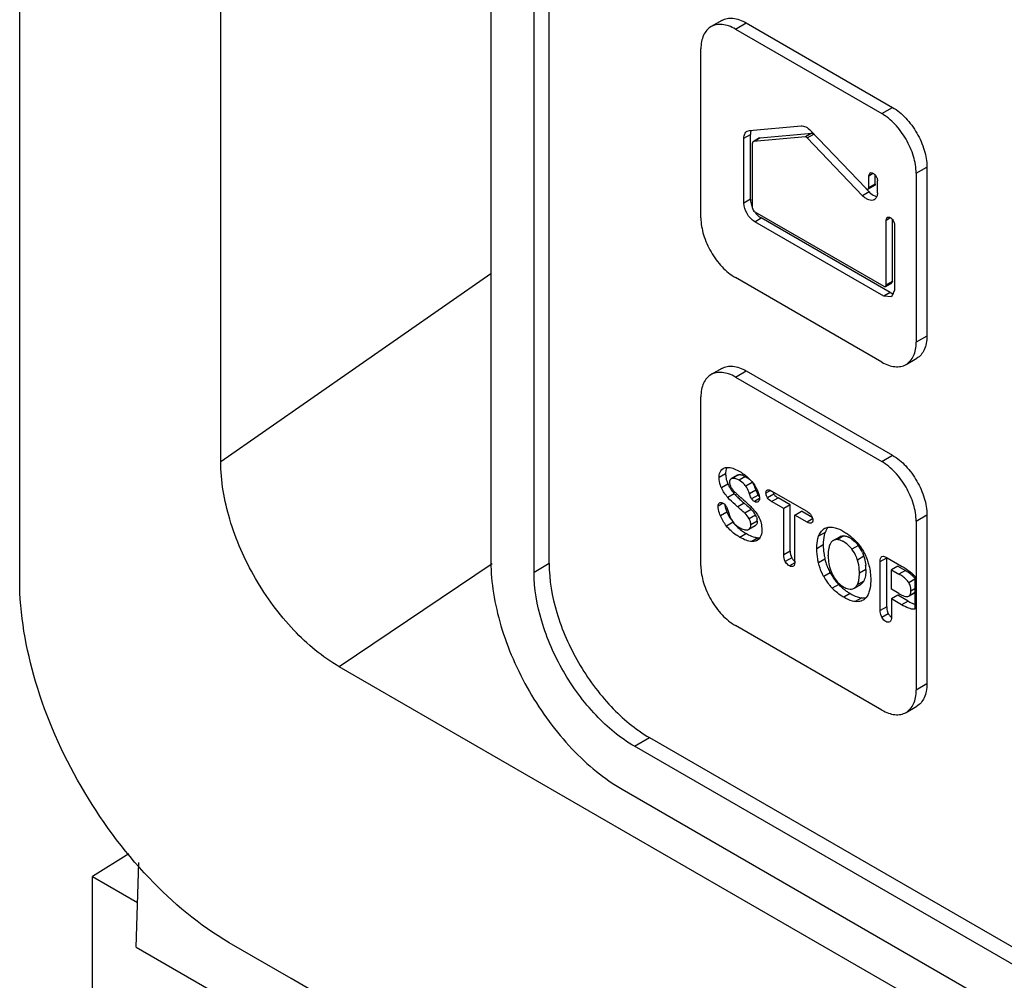
# Model space of a CAD drawing. Units: millimetres. Extents: x 41 to 278, y 34 to 410.
# Drawn here: x 51 to 83, y 194 to 226 of the extents above; entities that cross this region are included whole.
import ezdxf

# ---------------------------------------------------------------- set-up
doc = ezdxf.new("R2010")
doc.units = ezdxf.units.MM
doc.header["$LTSCALE"] = 28.911231
doc.layers.get('0').update_dxf_attribs({"linetype": 'CONTINUOUS'})

msp = doc.modelspace()

# ---------------------------------------------------------------- linework, layer by layer
at = {"color": 7, "linetype": 'Continuous'}
for p, q in [((51.108, 207.287), (51.108, 312.112)), ((66.587, 299.716), (66.587, 207.87)), ((68.498, 207.819), (68.498, 298.543)), ((68.003, 207.533), (68.003, 298.257)), ((57.712, 211.17), (57.712, 257.971)), ((74.171, 225.665), (73.817, 225.461)), ((74.614, 225.382), (74.968, 225.586)), ((74.968, 225.586), (79.776, 222.81)), ((74.614, 225.382), (79.423, 222.606)), ((73.483, 219.176), (73.483, 224.728)), ((79.423, 222.606), (79.776, 222.81)), ((75.074, 222.051), (76.773, 222.203)), ((74.897, 221.799), (75.109, 221.922)), ((75.003, 222.03), (75.074, 222.051)), ((75.109, 219.789), (75.109, 221.922)), ((75.427, 221.809), (77.127, 221.961)), ((77.127, 221.961), (76.914, 221.838)), ((76.976, 221.807), (77.188, 221.93)), ((77.082, 222.049), (78.901, 220.15)), ((74.897, 219.666), (74.897, 221.799)), ((75.18, 219.503), (75.18, 221.636)), ((75.413, 221.804), (75.201, 221.682)), ((75.215, 221.686), (75.201, 221.682)), ((76.914, 221.838), (75.215, 221.686)), ((75.215, 221.686), (75.427, 221.809)), ((75.413, 221.804), (75.427, 221.809)), ((78.795, 219.908), (76.976, 221.807)), ((78.998, 220.564), (79.04, 220.656)), ((78.998, 220.564), (79.12, 220.635)), ((79.211, 220.292), (79.211, 220.583)), ((80.554, 220.646), (80.908, 220.85)), ((80.554, 220.646), (80.554, 215.094)), ((80.908, 220.85), (80.908, 215.298)), ((79.19, 220.246), (78.978, 220.123)), ((78.998, 220.169), (78.998, 220.564)), ((79.211, 220.292), (78.998, 220.169)), ((79.281, 220.006), (79.281, 220.401)), ((79.007, 220.031), (78.795, 219.908)), ((78.897, 220.146), (79.007, 220.031)), ((75.109, 219.789), (74.897, 219.666)), ((75.251, 219.38), (79.493, 216.931)), ((75.251, 219.054), (75.463, 219.176)), ((79.493, 216.604), (75.251, 219.054)), ((79.705, 216.727), (75.463, 219.176)), ((79.564, 219.105), (79.605, 219.197)), ((79.564, 219.105), (79.686, 219.175)), ((79.564, 216.972), (79.564, 219.105)), ((79.776, 217.094), (79.776, 219.124)), ((79.847, 218.942), (79.847, 216.808)), ((57.712, 211.17), (66.587, 217.351)), ((79.423, 214.44), (74.614, 217.217)), ((79.543, 216.927), (79.755, 217.05)), ((79.776, 217.094), (79.564, 216.972)), ((79.705, 216.727), (79.493, 216.604)), ((79.847, 216.808), (79.743, 216.58)), ((79.743, 216.58), (79.493, 216.604)), ((80.908, 215.298), (80.554, 215.094)), ((80.22, 214.362), (80.573, 214.566)), ((74.171, 214.234), (73.817, 214.03)), ((74.614, 213.951), (74.968, 214.155)), ((74.968, 214.155), (79.776, 211.379)), ((74.614, 213.951), (79.423, 211.175)), ((73.483, 207.745), (73.483, 213.297)), ((79.423, 211.175), (79.776, 211.379)), ((74.165, 210.911), (74.214, 210.95)), ((74.295, 210.775), (74.083, 210.652)), ((74.687, 210.727), (74.475, 210.604)), ((74.509, 210.618), (74.475, 210.604)), ((74.721, 210.74), (74.509, 210.618)), ((74.687, 210.727), (74.721, 210.74)), ((74.95, 210.68), (74.738, 210.558)), ((74.372, 210.427), (74.16, 210.305)), ((75.172, 210.485), (74.96, 210.362)), ((75.291, 210.233), (75.079, 210.111)), ((75.77, 210.224), (75.621, 210.138)), ((75.66, 210.235), (75.668, 210.239)), ((74.58, 210.115), (74.368, 209.992)), ((75.361, 210.073), (75.148, 209.951)), ((75.411, 209.955), (75.245, 209.859)), ((75.878, 210.107), (75.666, 209.984)), ((76.97, 209.534), (75.806, 210.206)), ((75.806, 209.857), (76.018, 209.98)), ((76.417, 209.749), (76.018, 209.98)), ((74.211, 209.805), (74.049, 209.711)), ((74.907, 209.804), (74.695, 209.681)), ((75.139, 209.597), (74.927, 209.475)), ((76.205, 209.627), (75.806, 209.857)), ((76.417, 209.749), (76.205, 209.627)), ((76.205, 208.11), (76.205, 209.627)), ((76.417, 208.233), (76.417, 209.749)), ((74.337, 209.516), (74.125, 209.394)), ((75.28, 209.416), (75.068, 209.293)), ((76.57, 209.416), (76.782, 209.538)), ((76.57, 207.9), (76.57, 209.416)), ((76.97, 209.185), (76.57, 209.416)), ((77.143, 209.33), (76.782, 209.538)), ((77.153, 209.291), (76.97, 209.185)), ((80.554, 209.215), (80.908, 209.419)), ((80.908, 209.419), (80.908, 203.867)), ((74.538, 209.177), (74.326, 209.054)), ((75.021, 208.933), (75.057, 208.947)), ((75.056, 208.948), (75.269, 209.07)), ((75.336, 209.216), (75.124, 209.093)), ((77.523, 208.96), (77.539, 208.97)), ((77.539, 208.969), (77.523, 208.96)), ((80.554, 209.215), (80.554, 203.663)), ((74.98, 208.805), (74.767, 208.683)), ((75.366, 208.668), (75.153, 208.545)), ((75.4, 208.639), (75.333, 208.582)), ((77.562, 208.841), (77.349, 208.718)), ((77.832, 208.581), (78.044, 208.704)), ((78.178, 208.733), (77.966, 208.61)), ((77.502, 208.433), (77.29, 208.311)), ((77.502, 208.419), (77.502, 208.433)), ((77.832, 208.581), (77.806, 208.564)), ((78.654, 208.419), (78.442, 208.297)), ((76.417, 208.233), (76.205, 208.11)), ((76.468, 208.01), (76.256, 207.887)), ((77.559, 207.964), (77.347, 207.841)), ((77.661, 208.081), (77.662, 208.097)), ((78.837, 208.06), (78.625, 207.937)), ((79.374, 207.887), (79.586, 208.009)), ((79.586, 206.4), (79.586, 208.009)), ((79.606, 208.012), (80.076, 207.741)), ((66.623, 207.816), (61.602, 204.432)), ((68.498, 207.819), (68.003, 207.533)), ((76.567, 207.849), (76.389, 207.746)), ((79.374, 206.278), (79.374, 207.887)), ((79.953, 207.739), (79.74, 207.617)), ((79.953, 207.739), (80.199, 207.597)), ((77.729, 207.519), (77.517, 207.397)), ((78.902, 207.625), (78.69, 207.503)), ((79.74, 206.979), (79.74, 207.617)), ((79.74, 207.617), (79.987, 207.475)), ((80.199, 207.597), (79.987, 207.475)), ((80.506, 207.307), (80.31, 207.194)), ((80.506, 207.403), (80.506, 206.322)), ((78.009, 207.135), (77.797, 207.012)), ((78.515, 207.011), (78.727, 207.133)), ((78.832, 207.249), (78.62, 207.126)), ((80.382, 206.929), (80.506, 207.001)), ((78.389, 206.837), (78.177, 206.714)), ((78.767, 206.695), (78.555, 206.573)), ((79.987, 206.837), (79.74, 206.979)), ((79.953, 206.783), (79.74, 206.66)), ((79.74, 206.66), (79.74, 206.069)), ((80.076, 206.467), (79.74, 206.66)), ((80.288, 206.589), (79.953, 206.783)), ((80.314, 206.753), (80.506, 206.864)), ((80.314, 206.753), (80.336, 206.769)), ((80.506, 206.868), (80.336, 206.769)), ((78.834, 206.634), (78.809, 206.618)), ((79.586, 206.4), (79.374, 206.278)), ((80.288, 206.589), (80.076, 206.467)), ((79.425, 206.058), (79.637, 206.18)), ((79.423, 203.009), (74.614, 205.785)), ((131.579, 164.032), (61.602, 204.432)), ((80.908, 203.867), (80.554, 203.663)), ((80.22, 202.931), (80.573, 203.135)), ((71.302, 201.819), (71.797, 202.105)), ((117.424, 175.191), (71.302, 201.819)), ((71.797, 202.105), (117.919, 175.477)), ((70.894, 200.409), (117.892, 173.276)), ((54.698, 198.286), (53.499, 197.546)), ((54.934, 195.221), (55.017, 198.003)), ((53.499, 192.495), (53.499, 197.546)), ((53.499, 197.546), (54.978, 196.692)), ((60.027, 194.191), (57.99, 195.367)), ((54.934, 195.221), (140.848, 145.62)), ((60.027, 194.198), (93.027, 175.152))]:
    msp.add_line(p, q, dxfattribs=at)
for centre, radius, start, end in [((75.405, 221.941), 0.294, 159.913, 165.8807), ((75.096, 210.768), 0.8, 196.6927, 201.8898), ((75.133, 210.782), 0.84, 201.893, 205.0119), ((75.462, 210.937), 1.204, 205.0378, 210.7965), ((75.533, 210.979), 1.286, 210.7918, 216.408), ((75.583, 211.015), 1.347, 216.4003, 221.9269), ((73.922, 209.761), 1.448, 19.038, 22.8938), ((76.508, 211.849), 2.593, 221.98, 225.2073), ((77, 212.344), 3.291, 225.1902, 227.8185), ((77.533, 212.93), 4.083, 227.8062, 229.9761), ((76.116, 210.262), 0.284, 196.0868, 201.9514), ((74.55, 208.991), 0.846, 35.2337, 45.8497), ((75.665, 210.071), 1.439, 202.6909, 207.9759), ((75.658, 210.067), 1.431, 207.9724, 213.2595), ((74.564, 209.001), 0.828, 33.323, 35.2231), ((74.579, 209.011), 0.81, 30.0095, 33.3294), ((74.905, 209.199), 0.434, 20.5964, 30.0209), ((74.958, 209.216), 0.378, 359.9945, 10.3132), ((75.632, 210.052), 1.401, 218.6897, 226.4162), ((75.733, 210.16), 1.549, 226.4286, 233.608), ((74.745, 209.093), 0.378, 359.9946, 10.4292), ((75.838, 210.302), 1.725, 233.6095, 239.0356), ((75.932, 210.454), 1.904, 238.9806, 240.004), ((75.39, 209.127), 0.46, 264.8859, 266.9838), ((78.086, 208.161), 0.583, 59.6801, 67.3814), ((78.441, 208.443), 0.939, 179.6941, 180.5637), ((77.74, 207.71), 1.157, 37.8066, 39.6645), ((77.725, 207.718), 1.164, 23.6353, 37.0267), ((79.648, 208.465), 2.149, 189.2449, 190.1368), ((79.7, 208.475), 2.201, 190.1364, 190.9389), ((79.791, 208.493), 2.294, 190.9491, 193.3328), ((79.236, 208.362), 1.724, 193.3482, 198.4922), ((78.384, 208.107), 0.723, 179.5653, 180.8011), ((79.396, 208.415), 1.893, 198.4754, 203.3098), ((79.498, 208.458), 2.003, 203.2949, 207.9476), ((77.386, 207.626), 1.516, 359.9876, 5.6071), ((79.121, 208.266), 1.825, 208.4555, 211.7515), ((79.079, 208.239), 1.775, 211.7144, 218.7128), ((79.33, 208.387), 1.821, 208.4519, 213.5405), ((79.28, 208.353), 1.761, 213.5215, 218.7292), ((79.075, 205.892), 1.826, 57.7555, 60.0538), ((80.149, 207.1), 0.432, 34.0374, 36.7589), ((78.964, 208.146), 1.627, 218.7082, 224.1953), ((79.206, 208.385), 1.967, 224.2617, 229.1945), ((79.211, 208.299), 1.673, 218.7477, 221.1861), ((79.147, 208.242), 1.588, 221.1764, 224.2276), ((79.418, 208.508), 1.967, 224.2617, 229.1945), ((79.252, 208.315), 1.713, 229.1775, 234.5895), ((79.86, 206.93), 0.521, 359.9624, 10.0495), ((79.121, 208.132), 1.488, 234.6156, 238.9052), ((79.052, 208.018), 1.355, 238.943, 240.7033), ((80.094, 206.912), 0.288, 350.7672, 354.2518)]:
    msp.add_arc(centre, radius, start, end, dxfattribs=at)
for points, knots in [([(74.171, 225.665), (74.223, 225.695), (74.344, 225.739), (74.544, 225.743), (74.758, 225.692), (74.898, 225.626), (74.968, 225.586)], [0, 0, 0, 0, 0.216885, 0.450174, 0.709995, 1, 1, 1, 1]), ([(73.817, 225.461), (73.765, 225.43), (73.666, 225.347), (73.56, 225.176), (73.496, 224.964), (73.483, 224.81), (73.483, 224.728)], [0, 0, 0, 0, 0.217299, 0.450148, 0.709694, 1, 1, 1, 1]), ([(74.614, 225.382), (74.544, 225.422), (74.405, 225.488), (74.191, 225.539), (73.99, 225.535), (73.87, 225.491), (73.817, 225.461)], [0, 0, 0, 0, 0.290005, 0.549826, 0.783115, 1, 1, 1, 1]), ([(80.554, 220.646), (80.554, 220.832), (80.483, 221.223), (80.241, 221.772), (79.886, 222.256), (79.584, 222.513), (79.423, 222.606)], [0, 0, 0, 0, 0.237995, 0.500196, 0.762147, 1, 1, 1, 1]), ([(79.776, 222.81), (79.937, 222.717), (80.24, 222.46), (80.595, 221.976), (80.837, 221.427), (80.908, 221.036), (80.908, 220.85)], [0, 0, 0, 0, 0.237853, 0.499804, 0.762005, 1, 1, 1, 1]), ([(76.773, 222.203), (76.825, 222.207), (76.944, 222.171), (77.037, 222.096), (77.082, 222.049)], [0, 0, 0, 0, 0.442229, 1, 1, 1, 1]), ([(74.897, 221.799), (74.897, 221.847), (74.91, 221.937), (74.969, 222.009), (75.003, 222.029)], [0, 0, 0, 0, 0.549486, 1, 1, 1, 1]), ([(75.12, 222.013), (75.118, 222.006), (75.112, 221.976), (75.109, 221.945), (75.109, 221.922)], [0, 0, 0, 0, 0.237337, 1, 1, 1, 1]), ([(77.127, 221.961), (77.13, 221.961), (77.144, 221.96), (77.158, 221.954), (77.168, 221.947)], [0, 0, 0, 0, 0.220767, 1, 1, 1, 1]), ([(75.201, 221.682), (75.198, 221.68), (75.184, 221.669), (75.18, 221.65), (75.18, 221.636)], [0, 0, 0, 0, 0.221759, 1, 1, 1, 1]), ([(76.976, 221.807), (76.972, 221.812), (76.954, 221.828), (76.931, 221.84), (76.914, 221.838)], [0, 0, 0, 0, 0.294983, 1, 1, 1, 1]), ([(79.04, 220.656), (79.061, 220.668), (79.126, 220.664), (79.186, 220.614), (79.231, 220.558), (79.267, 220.492), (79.281, 220.437), (79.281, 220.401)], [0, 0, 0, 0, 0.183427, 0.434861, 0.580169, 0.728597, 1, 1, 1, 1]), ([(79.211, 220.292), (79.211, 220.287), (79.209, 220.27), (79.2, 220.252), (79.19, 220.246)], [0, 0, 0, 0, 0.292325, 1, 1, 1, 1]), ([(78.901, 220.15), (78.907, 220.143), (78.927, 220.125), (78.961, 220.114), (78.978, 220.123)], [0, 0, 0, 0, 0.313405, 1, 1, 1, 1]), ([(78.978, 220.123), (78.981, 220.125), (78.994, 220.137), (78.998, 220.156), (78.998, 220.169)], [0, 0, 0, 0, 0.221427, 1, 1, 1, 1]), ([(79.007, 220.031), (79.025, 220.012), (79.092, 219.949), (79.174, 219.899), (79.238, 219.884)], [0, 0, 0, 0, 0.278434, 1, 1, 1, 1]), ([(79.281, 220.006), (79.281, 219.958), (79.27, 219.869), (79.211, 219.796), (79.178, 219.777)], [0, 0, 0, 0, 0.550755, 1, 1, 1, 1]), ([(75.251, 219.054), (75.146, 219.114), (74.98, 219.306), (74.897, 219.545), (74.897, 219.666)], [0, 0, 0, 0, 0.499999, 1, 1, 1, 1]), ([(75.109, 219.789), (75.109, 219.77), (75.114, 219.687), (75.137, 219.607), (75.16, 219.548)], [0, 0, 0, 0, 0.231446, 1, 1, 1, 1]), ([(79.178, 219.777), (79.153, 219.763), (79.091, 219.747), (78.99, 219.766), (78.888, 219.822), (78.825, 219.876), (78.795, 219.908)], [0, 0, 0, 0, 0.199025, 0.426259, 0.694623, 1, 1, 1, 1]), ([(75.18, 219.503), (75.18, 219.479), (75.198, 219.432), (75.23, 219.392), (75.251, 219.38)], [0, 0, 0, 0, 0.500001, 1, 1, 1, 1]), ([(75.28, 219.34), (75.294, 219.323), (75.347, 219.261), (75.411, 219.206), (75.463, 219.176)], [0, 0, 0, 0, 0.266646, 1, 1, 1, 1]), ([(73.483, 219.176), (73.483, 218.99), (73.554, 218.599), (73.796, 218.05), (74.151, 217.567), (74.453, 217.31), (74.614, 217.217)], [0, 0, 0, 0, 0.237995, 0.500196, 0.762147, 1, 1, 1, 1]), ([(79.605, 219.197), (79.626, 219.209), (79.692, 219.204), (79.752, 219.155), (79.797, 219.098), (79.832, 219.033), (79.847, 218.977), (79.847, 218.942)], [0, 0, 0, 0, 0.183427, 0.434861, 0.580169, 0.728597, 1, 1, 1, 1]), ([(79.776, 217.094), (79.776, 217.089), (79.775, 217.072), (79.765, 217.056), (79.755, 217.05)], [0, 0, 0, 0, 0.295852, 1, 1, 1, 1]), ([(79.493, 216.931), (79.498, 216.928), (79.513, 216.921), (79.532, 216.921), (79.543, 216.927)], [0, 0, 0, 0, 0.295851, 1, 1, 1, 1]), ([(79.543, 216.927), (79.546, 216.929), (79.559, 216.94), (79.564, 216.959), (79.564, 216.972)], [0, 0, 0, 0, 0.223838, 1, 1, 1, 1]), ([(80.22, 214.362), (80.272, 214.392), (80.371, 214.475), (80.477, 214.646), (80.541, 214.858), (80.554, 215.012), (80.554, 215.094)], [0, 0, 0, 0, 0.217299, 0.450146, 0.709693, 1, 1, 1, 1]), ([(80.908, 215.298), (80.908, 215.217), (80.894, 215.062), (80.831, 214.85), (80.725, 214.679), (80.626, 214.596), (80.573, 214.566)], [0, 0, 0, 0, 0.290307, 0.549854, 0.782701, 1, 1, 1, 1]), ([(79.423, 214.44), (79.493, 214.4), (79.632, 214.334), (79.846, 214.283), (80.047, 214.287), (80.167, 214.331), (80.22, 214.362)], [0, 0, 0, 0, 0.289992, 0.549815, 0.783111, 1, 1, 1, 1]), ([(74.614, 213.951), (74.544, 213.991), (74.405, 214.057), (74.191, 214.108), (73.99, 214.104), (73.87, 214.06), (73.817, 214.03)], [0, 0, 0, 0, 0.290005, 0.549826, 0.783115, 1, 1, 1, 1]), ([(74.171, 214.234), (74.223, 214.264), (74.344, 214.308), (74.544, 214.312), (74.758, 214.261), (74.898, 214.195), (74.968, 214.155)], [0, 0, 0, 0, 0.216885, 0.450174, 0.709995, 1, 1, 1, 1]), ([(73.817, 214.03), (73.765, 213.999), (73.666, 213.916), (73.56, 213.745), (73.496, 213.533), (73.483, 213.379), (73.483, 213.297)], [0, 0, 0, 0, 0.217299, 0.450148, 0.709694, 1, 1, 1, 1]), ([(79.776, 211.379), (79.937, 211.286), (80.24, 211.029), (80.595, 210.545), (80.837, 209.996), (80.908, 209.605), (80.908, 209.419)], [0, 0, 0, 0, 0.237853, 0.499804, 0.762005, 1, 1, 1, 1]), ([(61.602, 204.432), (61.05, 204.751), (60.005, 205.631), (58.785, 207.298), (57.951, 209.188), (57.712, 210.532), (57.712, 211.17)], [0, 0, 0, 0, 0.237222, 0.5, 0.762778, 1, 1, 1, 1]), ([(74.083, 210.652), (74.083, 210.679), (74.088, 210.77), (74.12, 210.864), (74.165, 210.911)], [0, 0, 0, 0, 0.289486, 1, 1, 1, 1]), ([(74.214, 210.95), (74.227, 210.958), (74.285, 210.984), (74.352, 210.986), (74.4, 210.981)], [0, 0, 0, 0, 0.232223, 1, 1, 1, 1]), ([(74.305, 210.881), (74.303, 210.872), (74.297, 210.837), (74.295, 210.802), (74.295, 210.775)], [0, 0, 0, 0, 0.237491, 1, 1, 1, 1]), ([(74.34, 210.982), (74.336, 210.975), (74.32, 210.942), (74.31, 210.907), (74.305, 210.881)], [0, 0, 0, 0, 0.236924, 1, 1, 1, 1]), ([(74.4, 210.981), (74.459, 210.975), (74.585, 210.938), (74.702, 210.879), (74.763, 210.844)], [0, 0, 0, 0, 0.457868, 1, 1, 1, 1]), ([(80.554, 209.215), (80.554, 209.401), (80.483, 209.792), (80.241, 210.341), (79.886, 210.825), (79.584, 211.081), (79.423, 211.175)], [0, 0, 0, 0, 0.237995, 0.500196, 0.762147, 1, 1, 1, 1]), ([(74.16, 210.305), (74.146, 210.333), (74.102, 210.444), (74.083, 210.564), (74.083, 210.652)], [0, 0, 0, 0, 0.261143, 1, 1, 1, 1]), ([(74.295, 210.775), (74.295, 210.755), (74.298, 210.675), (74.312, 210.596), (74.33, 210.538)], [0, 0, 0, 0, 0.244121, 1, 1, 1, 1]), ([(74.475, 210.604), (74.458, 210.595), (74.428, 210.561), (74.422, 210.518), (74.422, 210.495)], [0, 0, 0, 0, 0.456358, 1, 1, 1, 1]), ([(74.574, 210.621), (74.568, 210.621), (74.546, 210.623), (74.524, 210.622), (74.509, 210.618)], [0, 0, 0, 0, 0.265299, 1, 1, 1, 1]), ([(74.738, 210.558), (74.724, 210.566), (74.672, 210.594), (74.616, 210.615), (74.574, 210.621)], [0, 0, 0, 0, 0.280469, 1, 1, 1, 1]), ([(74.721, 210.74), (74.726, 210.741), (74.747, 210.746), (74.769, 210.745), (74.786, 210.743)], [0, 0, 0, 0, 0.237399, 1, 1, 1, 1]), ([(74.96, 210.362), (74.946, 210.383), (74.885, 210.461), (74.803, 210.52), (74.738, 210.558)], [0, 0, 0, 0, 0.243836, 1, 1, 1, 1]), ([(74.786, 210.743), (74.792, 210.742), (74.818, 210.738), (74.844, 210.73), (74.863, 210.723)], [0, 0, 0, 0, 0.233865, 1, 1, 1, 1]), ([(74.863, 210.723), (74.87, 210.72), (74.9, 210.708), (74.929, 210.693), (74.95, 210.68)], [0, 0, 0, 0, 0.236394, 1, 1, 1, 1]), ([(74.422, 210.495), (74.422, 210.485), (74.425, 210.442), (74.438, 210.399), (74.452, 210.37)], [0, 0, 0, 0, 0.23732, 1, 1, 1, 1]), ([(74.452, 210.37), (74.457, 210.359), (74.48, 210.314), (74.509, 210.273), (74.533, 210.244)], [0, 0, 0, 0, 0.244167, 1, 1, 1, 1]), ([(74.533, 210.244), (74.541, 210.234), (74.574, 210.195), (74.61, 210.158), (74.638, 210.132)], [0, 0, 0, 0, 0.258566, 1, 1, 1, 1]), ([(75.079, 210.111), (75.071, 210.133), (75.038, 210.22), (74.997, 210.305), (74.96, 210.362)], [0, 0, 0, 0, 0.258023, 1, 1, 1, 1]), ([(75.172, 210.485), (75.18, 210.473), (75.212, 210.421), (75.238, 210.366), (75.256, 210.324)], [0, 0, 0, 0, 0.243571, 1, 1, 1, 1]), ([(75.252, 210.386), (75.264, 210.367), (75.309, 210.293), (75.348, 210.214), (75.369, 210.153)], [0, 0, 0, 0, 0.26357, 1, 1, 1, 1]), ([(75.291, 210.233), (75.294, 210.223), (75.308, 210.186), (75.323, 210.148), (75.335, 210.122)], [0, 0, 0, 0, 0.260603, 1, 1, 1, 1]), ([(75.621, 210.138), (75.621, 210.158), (75.623, 210.195), (75.646, 210.227), (75.66, 210.235)], [0, 0, 0, 0, 0.56345, 1, 1, 1, 1]), ([(75.668, 210.239), (75.687, 210.246), (75.739, 210.242), (75.782, 210.22), (75.806, 210.206)], [0, 0, 0, 0, 0.425018, 1, 1, 1, 1]), ([(74.695, 209.681), (74.665, 209.706), (74.551, 209.805), (74.442, 209.91), (74.368, 209.992)], [0, 0, 0, 0, 0.259001, 1, 1, 1, 1]), ([(74.638, 210.132), (74.65, 210.121), (74.707, 210.069), (74.766, 210.018), (74.813, 209.977)], [0, 0, 0, 0, 0.206538, 1, 1, 1, 1]), ([(74.813, 209.977), (74.837, 209.957), (74.931, 209.875), (75.023, 209.791), (75.089, 209.726)], [0, 0, 0, 0, 0.255045, 1, 1, 1, 1]), ([(75.148, 209.951), (75.142, 209.962), (75.114, 210.013), (75.094, 210.068), (75.079, 210.111)], [0, 0, 0, 0, 0.22365, 1, 1, 1, 1]), ([(75.245, 209.859), (75.216, 209.876), (75.18, 209.904), (75.154, 209.941), (75.148, 209.951)], [0, 0, 0, 0, 0.74477, 1, 1, 1, 1]), ([(75.406, 209.963), (75.406, 209.94), (75.401, 209.898), (75.374, 209.864), (75.359, 209.853)], [0, 0, 0, 0, 0.544942, 1, 1, 1, 1]), ([(75.369, 210.153), (75.375, 210.137), (75.394, 210.075), (75.406, 210.01), (75.406, 209.963)], [0, 0, 0, 0, 0.273943, 1, 1, 1, 1]), ([(75.666, 209.984), (75.659, 209.997), (75.633, 210.044), (75.621, 210.098), (75.621, 210.138)], [0, 0, 0, 0, 0.265245, 1, 1, 1, 1]), ([(74.049, 209.711), (74.049, 209.733), (74.053, 209.774), (74.079, 209.807), (74.094, 209.816)], [0, 0, 0, 0, 0.551629, 1, 1, 1, 1]), ([(74.125, 209.394), (74.113, 209.422), (74.074, 209.524), (74.049, 209.632), (74.049, 209.711)], [0, 0, 0, 0, 0.278398, 1, 1, 1, 1]), ([(74.094, 209.816), (74.11, 209.826), (74.154, 209.833), (74.193, 209.815), (74.213, 209.803)], [0, 0, 0, 0, 0.439818, 1, 1, 1, 1]), ([(74.213, 209.803), (74.219, 209.8), (74.244, 209.783), (74.266, 209.762), (74.281, 209.744)], [0, 0, 0, 0, 0.237188, 1, 1, 1, 1]), ([(74.269, 209.74), (74.271, 209.731), (74.277, 209.695), (74.287, 209.659), (74.295, 209.633)], [0, 0, 0, 0, 0.240288, 1, 1, 1, 1]), ([(74.295, 209.633), (74.298, 209.623), (74.31, 209.584), (74.325, 209.545), (74.337, 209.516)], [0, 0, 0, 0, 0.242161, 1, 1, 1, 1]), ([(74.31, 209.704), (74.318, 209.692), (74.346, 209.639), (74.366, 209.582), (74.378, 209.538)], [0, 0, 0, 0, 0.237785, 1, 1, 1, 1]), ([(74.927, 209.475), (74.91, 209.491), (74.834, 209.562), (74.756, 209.63), (74.695, 209.681)], [0, 0, 0, 0, 0.228955, 1, 1, 1, 1]), ([(74.907, 209.804), (74.921, 209.792), (74.974, 209.747), (75.027, 209.701), (75.066, 209.666)], [0, 0, 0, 0, 0.259296, 1, 1, 1, 1]), ([(75.066, 209.666), (75.072, 209.66), (75.097, 209.637), (75.121, 209.615), (75.139, 209.597)], [0, 0, 0, 0, 0.259478, 1, 1, 1, 1]), ([(75.089, 209.726), (75.109, 209.707), (75.184, 209.631), (75.253, 209.549), (75.3, 209.484)], [0, 0, 0, 0, 0.254447, 1, 1, 1, 1]), ([(75.359, 209.853), (75.345, 209.843), (75.302, 209.831), (75.264, 209.848), (75.245, 209.859)], [0, 0, 0, 0, 0.446628, 1, 1, 1, 1]), ([(74.378, 209.538), (74.384, 209.519), (74.405, 209.448), (74.43, 209.378), (74.453, 209.328)], [0, 0, 0, 0, 0.258408, 1, 1, 1, 1]), ([(74.453, 209.328), (74.46, 209.312), (74.491, 209.25), (74.532, 209.192), (74.566, 209.152)], [0, 0, 0, 0, 0.245828, 1, 1, 1, 1]), ([(75.118, 209.162), (75.116, 209.173), (75.105, 209.219), (75.086, 209.263), (75.068, 209.293)], [0, 0, 0, 0, 0.241869, 1, 1, 1, 1]), ([(75.3, 209.484), (75.314, 209.464), (75.368, 209.383), (75.412, 209.294), (75.436, 209.225)], [0, 0, 0, 0, 0.252916, 1, 1, 1, 1]), ([(77.11, 209.404), (77.118, 209.392), (77.143, 209.345), (77.157, 209.29), (77.157, 209.251)], [0, 0, 0, 0, 0.266831, 1, 1, 1, 1]), ([(77.157, 209.251), (77.157, 209.229), (77.154, 209.189), (77.125, 209.158), (77.11, 209.152)], [0, 0, 0, 0, 0.562629, 1, 1, 1, 1]), ([(74.767, 208.683), (74.726, 208.706), (74.563, 208.809), (74.417, 208.941), (74.326, 209.054)], [0, 0, 0, 0, 0.247152, 1, 1, 1, 1]), ([(74.758, 208.999), (74.803, 208.973), (74.886, 208.932), (74.983, 208.922), (75.021, 208.933)], [0, 0, 0, 0, 0.56273, 1, 1, 1, 1]), ([(75.056, 208.948), (75.078, 208.96), (75.117, 209.005), (75.124, 209.063), (75.124, 209.093)], [0, 0, 0, 0, 0.449871, 1, 1, 1, 1]), ([(75.336, 209.216), (75.336, 209.202), (75.333, 209.156), (75.314, 209.108), (75.289, 209.085)], [0, 0, 0, 0, 0.291221, 1, 1, 1, 1]), ([(75.485, 208.93), (75.485, 208.901), (75.48, 208.799), (75.447, 208.695), (75.4, 208.639)], [0, 0, 0, 0, 0.287929, 1, 1, 1, 1]), ([(75.436, 209.225), (75.444, 209.201), (75.473, 209.105), (75.485, 209.005), (75.485, 208.93)], [0, 0, 0, 0, 0.254151, 1, 1, 1, 1]), ([(77.11, 209.152), (77.091, 209.144), (77.038, 209.149), (76.994, 209.171), (76.97, 209.185)], [0, 0, 0, 0, 0.423114, 1, 1, 1, 1]), ([(77.349, 208.717), (77.366, 208.767), (77.41, 208.859), (77.483, 208.933), (77.523, 208.96)], [0, 0, 0, 0, 0.522627, 1, 1, 1, 1]), ([(77.539, 208.97), (77.576, 208.991), (77.662, 209.021), (77.753, 209.021), (77.8, 209.015)], [0, 0, 0, 0, 0.481053, 1, 1, 1, 1]), ([(77.605, 208.939), (77.592, 208.915), (77.576, 208.882), (77.564, 208.848), (77.561, 208.839)], [0, 0, 0, 0, 0.742581, 1, 1, 1, 1]), ([(77.8, 209.015), (77.83, 209.011), (77.96, 208.985), (78.082, 208.929), (78.169, 208.877)], [0, 0, 0, 0, 0.230767, 1, 1, 1, 1]), ([(75.153, 208.545), (75.091, 208.548), (74.956, 208.584), (74.832, 208.645), (74.767, 208.683)], [0, 0, 0, 0, 0.455692, 1, 1, 1, 1]), ([(74.98, 208.805), (75.003, 208.792), (75.089, 208.745), (75.18, 208.706), (75.25, 208.687)], [0, 0, 0, 0, 0.270641, 1, 1, 1, 1]), ([(75.25, 208.687), (75.258, 208.685), (75.291, 208.677), (75.324, 208.671), (75.349, 208.669)], [0, 0, 0, 0, 0.260199, 1, 1, 1, 1]), ([(77.29, 208.311), (77.29, 208.348), (77.293, 208.484), (77.316, 208.622), (77.349, 208.717)], [0, 0, 0, 0, 0.267476, 1, 1, 1, 1]), ([(77.561, 208.839), (77.551, 208.81), (77.515, 208.682), (77.502, 208.549), (77.502, 208.448)], [0, 0, 0, 0, 0.23394, 1, 1, 1, 1]), ([(77.966, 208.61), (77.954, 208.611), (77.908, 208.611), (77.861, 208.598), (77.832, 208.581)], [0, 0, 0, 0, 0.264497, 1, 1, 1, 1]), ([(78.168, 208.542), (78.156, 208.549), (78.111, 208.573), (78.063, 208.592), (78.027, 208.6)], [0, 0, 0, 0, 0.265188, 1, 1, 1, 1]), ([(78.044, 208.704), (78.053, 208.709), (78.095, 208.729), (78.143, 208.735), (78.178, 208.733)], [0, 0, 0, 0, 0.241711, 1, 1, 1, 1]), ([(78.169, 208.877), (78.214, 208.851), (78.393, 208.737), (78.551, 208.591), (78.652, 208.466)], [0, 0, 0, 0, 0.243023, 1, 1, 1, 1]), ([(78.178, 208.733), (78.189, 208.732), (78.234, 208.726), (78.278, 208.713), (78.31, 208.699)], [0, 0, 0, 0, 0.235813, 1, 1, 1, 1]), ([(78.38, 208.664), (78.403, 208.652), (78.496, 208.592), (78.576, 208.514), (78.631, 208.449)], [0, 0, 0, 0, 0.232311, 1, 1, 1, 1]), ([(75.333, 208.582), (75.321, 208.575), (75.265, 208.549), (75.201, 208.543), (75.153, 208.545)], [0, 0, 0, 0, 0.235852, 1, 1, 1, 1]), ([(77.347, 207.841), (77.337, 207.882), (77.305, 208.036), (77.289, 208.194), (77.29, 208.311)], [0, 0, 0, 0, 0.26224, 1, 1, 1, 1]), ([(77.502, 208.419), (77.502, 208.395), (77.505, 208.295), (77.515, 208.195), (77.528, 208.12)], [0, 0, 0, 0, 0.241438, 1, 1, 1, 1]), ([(77.7, 208.392), (77.693, 208.371), (77.67, 208.28), (77.661, 208.185), (77.661, 208.112)], [0, 0, 0, 0, 0.235175, 1, 1, 1, 1]), ([(77.806, 208.564), (77.798, 208.557), (77.766, 208.527), (77.741, 208.49), (77.726, 208.46)], [0, 0, 0, 0, 0.241449, 1, 1, 1, 1]), ([(78.442, 208.297), (78.422, 208.323), (78.343, 208.417), (78.247, 208.498), (78.168, 208.542)], [0, 0, 0, 0, 0.267318, 1, 1, 1, 1]), ([(78.625, 207.938), (78.615, 207.969), (78.571, 208.097), (78.503, 208.216), (78.442, 208.297)], [0, 0, 0, 0, 0.245138, 1, 1, 1, 1]), ([(78.652, 208.466), (78.752, 208.343), (78.864, 208.161), (78.941, 207.965), (78.957, 207.915)], [0, 0, 0, 0, 0.752595, 1, 1, 1, 1]), ([(76.468, 208.01), (76.474, 207.998), (76.501, 207.954), (76.536, 207.915), (76.566, 207.892)], [0, 0, 0, 0, 0.262065, 1, 1, 1, 1]), ([(77.661, 208.081), (77.661, 208.054), (77.665, 207.944), (77.681, 207.835), (77.7, 207.753)], [0, 0, 0, 0, 0.238657, 1, 1, 1, 1]), ([(78.837, 208.06), (78.844, 208.037), (78.871, 207.943), (78.888, 207.846), (78.895, 207.774)], [0, 0, 0, 0, 0.252958, 1, 1, 1, 1]), ([(79.374, 207.887), (79.374, 207.922), (79.376, 207.982), (79.407, 208.043), (79.43, 208.054)], [0, 0, 0, 0, 0.586941, 1, 1, 1, 1]), ([(79.43, 208.054), (79.453, 208.066), (79.521, 208.059), (79.575, 208.03), (79.606, 208.012)], [0, 0, 0, 0, 0.414694, 1, 1, 1, 1]), ([(66.587, 207.87), (66.587, 207.529), (66.65, 206.821), (66.898, 205.752), (67.296, 204.669), (67.829, 203.613), (68.477, 202.624), (69.215, 201.738), (70.017, 200.988), (70.599, 200.58), (70.894, 200.409)], [0, 0, 0, 0, 0.114178, 0.237331, 0.366984, 0.500002, 0.63302, 0.762673, 0.885824, 1, 1, 1, 1]), ([(68.498, 207.819), (68.498, 207.278), (68.701, 206.138), (69.408, 204.535), (70.442, 203.121), (71.328, 202.375), (71.797, 202.105)], [0, 0, 0, 0, 0.237229, 0.500001, 0.762772, 1, 1, 1, 1]), ([(73.483, 207.745), (73.483, 207.559), (73.554, 207.168), (73.796, 206.619), (74.151, 206.136), (74.453, 205.879), (74.614, 205.785)], [0, 0, 0, 0, 0.237995, 0.500196, 0.762147, 1, 1, 1, 1]), ([(76.389, 207.746), (76.376, 207.754), (76.322, 207.791), (76.28, 207.844), (76.256, 207.887)], [0, 0, 0, 0, 0.233926, 1, 1, 1, 1]), ([(76.519, 207.735), (76.502, 207.724), (76.454, 207.714), (76.411, 207.734), (76.389, 207.746)], [0, 0, 0, 0, 0.440616, 1, 1, 1, 1]), ([(76.57, 207.9), (76.57, 207.865), (76.568, 207.807), (76.54, 207.748), (76.519, 207.735)], [0, 0, 0, 0, 0.580918, 1, 1, 1, 1]), ([(77.517, 207.397), (77.497, 207.433), (77.427, 207.575), (77.374, 207.726), (77.347, 207.841)], [0, 0, 0, 0, 0.25641, 1, 1, 1, 1]), ([(77.7, 207.753), (77.705, 207.728), (77.732, 207.623), (77.772, 207.523), (77.809, 207.45)], [0, 0, 0, 0, 0.241796, 1, 1, 1, 1]), ([(78.69, 207.503), (78.69, 207.539), (78.685, 207.686), (78.658, 207.832), (78.625, 207.938)], [0, 0, 0, 0, 0.245944, 1, 1, 1, 1]), ([(78.957, 207.915), (78.975, 207.863), (79.035, 207.659), (79.061, 207.444), (79.061, 207.286)], [0, 0, 0, 0, 0.257463, 1, 1, 1, 1]), ([(80.076, 207.741), (80.106, 207.724), (80.217, 207.657), (80.325, 207.583), (80.396, 207.519)], [0, 0, 0, 0, 0.264991, 1, 1, 1, 1]), ([(71.302, 201.819), (70.833, 202.09), (69.947, 202.836), (68.913, 204.249), (68.206, 205.852), (68.003, 206.992), (68.003, 207.533)], [0, 0, 0, 0, 0.237228, 0.499999, 0.762771, 1, 1, 1, 1]), ([(77.809, 207.45), (77.82, 207.429), (77.867, 207.346), (77.924, 207.268), (77.972, 207.215)], [0, 0, 0, 0, 0.253182, 1, 1, 1, 1]), ([(78.659, 207.227), (78.665, 207.248), (78.685, 207.338), (78.69, 207.431), (78.69, 207.503)], [0, 0, 0, 0, 0.227096, 1, 1, 1, 1]), ([(78.902, 207.625), (78.902, 207.555), (78.895, 207.426), (78.86, 207.3), (78.832, 207.249)], [0, 0, 0, 0, 0.54978, 1, 1, 1, 1]), ([(80.206, 207.319), (80.195, 207.33), (80.145, 207.373), (80.091, 207.41), (80.05, 207.437)], [0, 0, 0, 0, 0.243632, 1, 1, 1, 1]), ([(80.199, 207.597), (80.219, 207.586), (80.296, 207.539), (80.369, 207.487), (80.419, 207.442)], [0, 0, 0, 0, 0.255944, 1, 1, 1, 1]), ([(80.31, 207.194), (80.304, 207.205), (80.275, 207.251), (80.237, 207.291), (80.206, 207.319)], [0, 0, 0, 0, 0.236718, 1, 1, 1, 1]), ([(80.396, 207.519), (80.406, 207.51), (80.445, 207.474), (80.481, 207.434), (80.506, 207.403)], [0, 0, 0, 0, 0.243951, 1, 1, 1, 1]), ([(80.419, 207.442), (80.44, 207.423), (80.466, 207.396), (80.489, 207.366), (80.495, 207.359)], [0, 0, 0, 0, 0.757733, 1, 1, 1, 1]), ([(57.99, 195.367), (57.013, 195.931), (55.164, 197.487), (53.006, 200.436), (51.531, 203.78), (51.108, 206.159), (51.108, 207.287)], [0, 0, 0, 0, 0.23722, 0.499999, 0.762778, 1, 1, 1, 1]), ([(77.972, 207.215), (77.988, 207.198), (78.05, 207.136), (78.12, 207.082), (78.177, 207.05)], [0, 0, 0, 0, 0.26494, 1, 1, 1, 1]), ([(78.177, 207.05), (78.198, 207.038), (78.277, 206.998), (78.369, 206.977), (78.432, 206.984)], [0, 0, 0, 0, 0.280876, 1, 1, 1, 1]), ([(78.515, 207.011), (78.525, 207.017), (78.569, 207.047), (78.601, 207.091), (78.62, 207.126)], [0, 0, 0, 0, 0.235166, 1, 1, 1, 1]), ([(78.62, 207.126), (78.624, 207.134), (78.64, 207.166), (78.652, 207.201), (78.659, 207.227)], [0, 0, 0, 0, 0.236653, 1, 1, 1, 1]), ([(78.832, 207.249), (78.825, 207.236), (78.798, 207.191), (78.76, 207.152), (78.727, 207.133)], [0, 0, 0, 0, 0.270475, 1, 1, 1, 1]), ([(79.061, 207.286), (79.061, 207.249), (79.058, 207.112), (79.035, 206.975), (79.004, 206.879)], [0, 0, 0, 0, 0.267049, 1, 1, 1, 1]), ([(80.374, 207.021), (80.371, 207.035), (80.357, 207.096), (80.333, 207.153), (80.31, 207.194)], [0, 0, 0, 0, 0.242039, 1, 1, 1, 1]), ([(78.177, 206.714), (78.155, 206.727), (78.065, 206.78), (77.981, 206.844), (77.921, 206.896)], [0, 0, 0, 0, 0.239434, 1, 1, 1, 1]), ([(78.555, 206.573), (78.524, 206.577), (78.392, 206.604), (78.266, 206.661), (78.177, 206.714)], [0, 0, 0, 0, 0.230568, 1, 1, 1, 1]), ([(78.389, 206.837), (78.42, 206.818), (78.539, 206.753), (78.67, 206.708), (78.767, 206.695)], [0, 0, 0, 0, 0.270899, 1, 1, 1, 1]), ([(78.767, 206.695), (78.78, 206.694), (78.826, 206.69), (78.874, 206.693), (78.908, 206.699)], [0, 0, 0, 0, 0.260256, 1, 1, 1, 1]), ([(79.004, 206.879), (78.995, 206.853), (78.958, 206.76), (78.893, 206.677), (78.834, 206.634)], [0, 0, 0, 0, 0.270419, 1, 1, 1, 1]), ([(79.987, 206.837), (80.005, 206.826), (80.073, 206.787), (80.147, 206.757), (80.203, 206.743)], [0, 0, 0, 0, 0.265401, 1, 1, 1, 1]), ([(80.203, 206.743), (80.213, 206.74), (80.25, 206.733), (80.29, 206.739), (80.314, 206.753)], [0, 0, 0, 0, 0.275399, 1, 1, 1, 1]), ([(80.336, 206.769), (80.341, 206.775), (80.362, 206.804), (80.373, 206.839), (80.378, 206.866)], [0, 0, 0, 0, 0.230796, 1, 1, 1, 1]), ([(78.809, 206.618), (78.791, 206.608), (78.712, 206.571), (78.621, 206.565), (78.555, 206.573)], [0, 0, 0, 0, 0.240004, 1, 1, 1, 1]), ([(79.586, 206.4), (79.586, 206.344), (79.596, 206.266), (79.628, 206.197), (79.637, 206.18)], [0, 0, 0, 0, 0.747341, 1, 1, 1, 1]), ([(80.506, 206.322), (80.439, 206.317), (80.286, 206.355), (80.15, 206.424), (80.076, 206.467)], [0, 0, 0, 0, 0.440173, 1, 1, 1, 1]), ([(80.288, 206.589), (80.307, 206.578), (80.377, 206.539), (80.451, 206.504), (80.507, 206.483)], [0, 0, 0, 0, 0.266113, 1, 1, 1, 1]), ([(79.425, 206.058), (79.415, 206.075), (79.384, 206.144), (79.374, 206.221), (79.374, 206.278)], [0, 0, 0, 0, 0.252659, 1, 1, 1, 1]), ([(79.556, 205.917), (79.543, 205.924), (79.49, 205.962), (79.449, 206.014), (79.425, 206.058)], [0, 0, 0, 0, 0.228401, 1, 1, 1, 1]), ([(79.637, 206.18), (79.643, 206.169), (79.67, 206.125), (79.706, 206.085), (79.736, 206.062)], [0, 0, 0, 0, 0.259954, 1, 1, 1, 1]), ([(79.74, 206.069), (79.74, 206.036), (79.738, 205.978), (79.709, 205.92), (79.689, 205.907)], [0, 0, 0, 0, 0.577741, 1, 1, 1, 1]), ([(79.689, 205.907), (79.672, 205.895), (79.622, 205.886), (79.578, 205.904), (79.556, 205.917)], [0, 0, 0, 0, 0.447125, 1, 1, 1, 1]), ([(80.908, 203.867), (80.908, 203.786), (80.894, 203.631), (80.831, 203.419), (80.725, 203.248), (80.626, 203.165), (80.573, 203.135)], [0, 0, 0, 0, 0.290307, 0.549854, 0.782701, 1, 1, 1, 1]), ([(80.22, 202.931), (80.272, 202.961), (80.371, 203.044), (80.477, 203.215), (80.541, 203.427), (80.554, 203.581), (80.554, 203.663)], [0, 0, 0, 0, 0.217299, 0.450146, 0.709693, 1, 1, 1, 1]), ([(79.423, 203.009), (79.493, 202.969), (79.632, 202.903), (79.846, 202.852), (80.047, 202.856), (80.167, 202.9), (80.22, 202.931)], [0, 0, 0, 0, 0.289992, 0.549815, 0.783111, 1, 1, 1, 1])]:
    msp.add_open_spline(points, degree=3, knots=knots, dxfattribs=at)
for points in [[(79.238, 219.884), (79.251, 219.88), (79.264, 219.878), (79.277, 219.877)], [(79.705, 216.727), (79.723, 216.717), (79.741, 216.708), (79.76, 216.7)], [(79.76, 216.7), (79.777, 216.693), (79.795, 216.688), (79.813, 216.684)], [(74.763, 210.844), (74.866, 210.784), (74.964, 210.713), (75.05, 210.63)], [(74.95, 210.68), (75.008, 210.647), (75.064, 210.607), (75.111, 210.56)], [(75.05, 210.63), (75.126, 210.557), (75.195, 210.475), (75.252, 210.386)], [(74.368, 209.992), (74.284, 210.086), (74.212, 210.192), (74.16, 210.305)], [(75.335, 210.122), (75.343, 210.105), (75.351, 210.089), (75.361, 210.073)], [(75.361, 210.073), (75.372, 210.055), (75.385, 210.038), (75.401, 210.023)], [(75.806, 209.857), (75.751, 209.889), (75.699, 209.931), (75.666, 209.984)], [(75.853, 210.156), (75.86, 210.139), (75.869, 210.123), (75.878, 210.107)], [(75.878, 210.107), (75.889, 210.089), (75.902, 210.073), (75.916, 210.058)], [(75.916, 210.058), (75.931, 210.042), (75.947, 210.028), (75.964, 210.015)], [(75.964, 210.015), (75.981, 210.002), (75.999, 209.99), (76.018, 209.98)], [(74.281, 209.744), (74.292, 209.732), (74.301, 209.718), (74.31, 209.704)], [(74.326, 209.054), (74.244, 209.157), (74.176, 209.272), (74.125, 209.394)], [(75.068, 209.293), (75.03, 209.36), (74.982, 209.421), (74.927, 209.475)], [(75.311, 209.351), (75.319, 209.329), (75.326, 209.307), (75.33, 209.284)], [(76.97, 209.534), (77.025, 209.502), (77.076, 209.458), (77.11, 209.404)], [(74.566, 209.152), (74.62, 209.09), (74.687, 209.039), (74.758, 208.999)], [(75.289, 209.085), (75.283, 209.08), (75.276, 209.074), (75.269, 209.07)], [(77.655, 209.011), (77.636, 208.988), (77.62, 208.964), (77.605, 208.939)], [(75.366, 208.668), (75.384, 208.667), (75.403, 208.667), (75.422, 208.668)], [(78.027, 208.6), (78.007, 208.605), (77.986, 208.609), (77.966, 208.61)], [(77.726, 208.46), (77.715, 208.438), (77.707, 208.415), (77.7, 208.392)], [(76.256, 207.887), (76.219, 207.954), (76.205, 208.034), (76.205, 208.11)], [(76.417, 208.233), (76.417, 208.157), (76.431, 208.077), (76.468, 208.01)], [(78.791, 208.185), (78.809, 208.144), (78.824, 208.103), (78.837, 208.06)], [(78.432, 206.984), (78.461, 206.987), (78.49, 206.996), (78.515, 207.011)], [(80.38, 206.883), (80.382, 206.899), (80.382, 206.914), (80.382, 206.929)]]:
    msp.add_open_spline(points, degree=3, dxfattribs=at)

doc.saveas('drawing.dxf')
